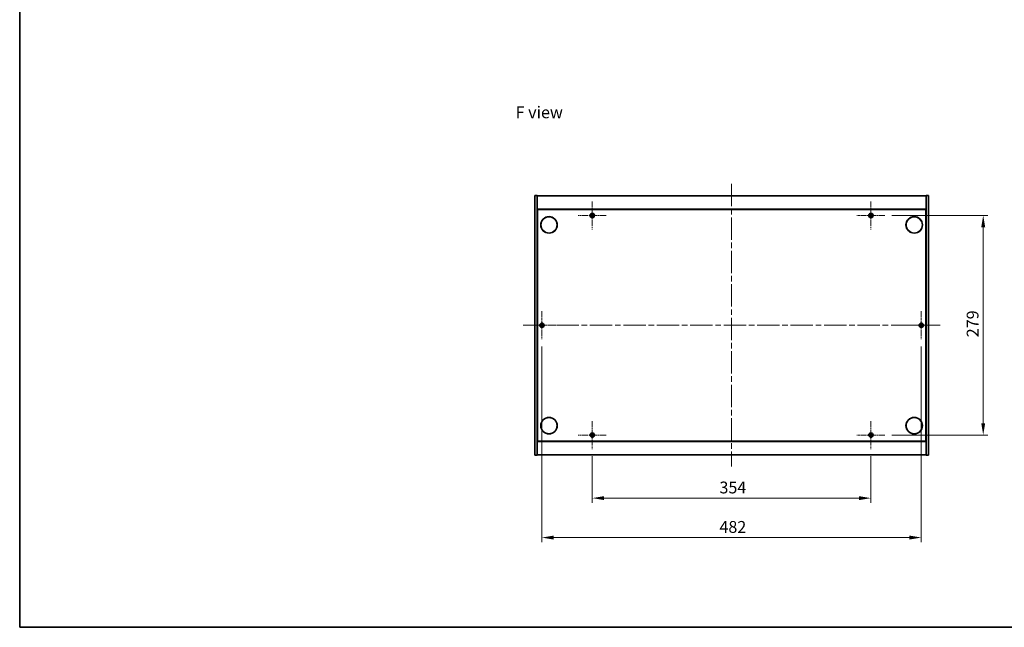
# Model space of a CAD drawing. Units: millimetres. Extents: x 72 to 11665, y 40 to 1726.
# Drawn here: x 2038 to 3288, y 40 to 812 of the extents above; entities that cross this region are included whole.
import ezdxf

# ---------------------------------------------------------------- set-up
doc = ezdxf.new("R2010")
doc.units = ezdxf.units.MM
doc.header["$LTSCALE"] = 5
doc.linetypes.add('CHAIN', pattern=[0.3543, 0.2362, -0.0295, 0.0591, -0.0295])
doc.layers.get('Defpoints').update_dxf_attribs({"lineweight": 25})
for name, color, linetype, lineweight in [('Border (ISO)', 7, 'Continuous', 35), ('Center Mark (ISO)', 131, 'Continuous', 18), ('Centerline (ISO)', 131, 'Continuous', 18), ('Dimension (ISO)', 7, 'Continuous', 18), ('Dimension (ISO) @ 1', 7, 'Continuous', 18), ('Symbol (ISO)', 7, 'Continuous', 18), ('Visible (ISO)', 7, 'Continuous', 35)]:
    doc.layers.add(name, color=color, linetype=linetype, lineweight=lineweight)
doc.styles.add('Note Text (TK)', font='txt')
doc.dimstyles.new('Default - Method 1b (TK)', dxfattribs={"dimscale": 5, "dimtxt": 2.5, "dimasz": 2.5, "dimexe": 1, "dimexo": 1.5, "dimgap": 1, "dimtad": 1, "dimtoh": 1, "dimrnd": 1e-08, "dimdsep": 46, "dimtxsty": 'Note Text (TK)', "dimcen": 0.09, "dimdle": 5, "dimclrd": 100, "dimclre": 100, "dimclrt": 7, "dimadec": 1, "dimazin": 1, "dimtfac": 1, "dimtmove": 0, "dimatfit": 3, "dimfxl": 1, "dimtolj": 1, "dimlwd": -1, "dimlwe": -1, "dimarcsym": 0})

# ---------------------------------------------------------------- blocks, each defined once
blk = doc.blocks.new('図面枠 tk図枠')
at = {"layer": 'Border (ISO)'}
for p, q in [((14.5, 289), (14.5, 8)), ((14.5, 8), (405.5, 8))]:
    blk.add_line(p, q, dxfattribs=at)
blk = doc.blocks.new('*D36')
at = {"layer": 'Defpoints', "color": 0}
for p in [(2764.9, 266.4), (3118.9, 266.4), (3118.9, 204.1)]:
    blk.add_point(p, dxfattribs=at)
at = {"layer": 'Dimension (ISO)', "color": 100}
for p, q in [((2764.9, 257.4), (2764.9, 198.1)), ((3118.9, 257.4), (3118.9, 198.1)), ((2779.9, 204.1), (3103.9, 204.1))]:
    blk.add_line(p, q, dxfattribs=at)
for points in [[(2779.9, 206.6), (2779.9, 201.6), (2764.9, 204.1)], [(3103.9, 206.6), (3103.9, 201.6), (3118.9, 204.1)]]:
    blk.add_solid(points, dxfattribs=at)
at = {"layer": 'Dimension (ISO)', "color": 7, "insert": (2926.5, 217.6), "char_height": 15, "attachment_point": 4, "style": 'Note Text (TK)'}
blk.add_mtext('\\A1;354', dxfattribs=at)
blk = doc.blocks.new('*D37')
at = {"layer": 'Defpoints', "color": 0}
for p in [(3136.7, 563.2), (3136.7, 284.2), (3261.6, 284.2)]:
    blk.add_point(p, dxfattribs=at)
at = {"layer": 'Dimension (ISO)', "color": 100}
for p, q in [((3145.7, 563.2), (3267.6, 563.2)), ((3261.6, 548.2), (3261.6, 299.2)), ((3145.7, 284.2), (3267.6, 284.2))]:
    blk.add_line(p, q, dxfattribs=at)
for points in [[(3259.1, 548.2), (3264.1, 548.2), (3261.6, 563.2)], [(3259.1, 299.2), (3264.1, 299.2), (3261.6, 284.2)]]:
    blk.add_solid(points, dxfattribs=at)
at = {"layer": 'Dimension (ISO)', "color": 7, "insert": (3248.1, 408.5), "char_height": 15, "attachment_point": 4, "rotation": 90, "style": 'Note Text (TK)'}
blk.add_mtext('\\A1;279', dxfattribs=at)
blk = doc.blocks.new('*D40')
at = {"layer": 'Defpoints', "color": 0}
for p in [(2700.9, 405.9), (3182.9, 405.9), (3182.9, 154)]:
    blk.add_point(p, dxfattribs=at)
at = {"layer": 'Dimension (ISO)', "color": 100}
for p, q in [((2700.9, 396.9), (2700.9, 148)), ((3182.9, 396.9), (3182.9, 148)), ((2715.9, 154), (3167.9, 154))]:
    blk.add_line(p, q, dxfattribs=at)
for points in [[(2715.9, 156.5), (2715.9, 151.5), (2700.9, 154)], [(3167.9, 156.5), (3167.9, 151.5), (3182.9, 154)]]:
    blk.add_solid(points, dxfattribs=at)
at = {"layer": 'Dimension (ISO)', "color": 7, "insert": (2926.5, 167.5), "char_height": 15, "attachment_point": 4, "style": 'Note Text (TK)'}
blk.add_mtext('\\A1;482', dxfattribs=at)

msp = doc.modelspace()

# ---------------------------------------------------------------- linework, layer by layer
at = {"layer": 'Center Mark (ISO)', "linetype": 'CHAIN', "ltscale": 6.593064}
for p, q in [((2764.9496, 580.984), (2764.9496, 545.384)), ((3118.9496, 580.984), (3118.9496, 545.384)), ((2782.7496, 563.184), (2747.1496, 563.184)), ((3136.7496, 563.184), (3101.1496, 563.184)), ((2700.9496, 441.484), (2700.9496, 405.884)), ((3182.9496, 441.484), (3182.9496, 405.884)), ((2718.7496, 423.684), (2683.1496, 423.684)), ((3200.7496, 423.684), (3165.1496, 423.684)), ((2764.9496, 301.984), (2764.9496, 266.384)), ((3118.9496, 301.984), (3118.9496, 266.384)), ((2782.7496, 284.184), (2747.1496, 284.184)), ((3136.7496, 284.184), (3101.1496, 284.184))]:
    msp.add_line(p, q, dxfattribs=at)
at = {"layer": 'Centerline (ISO)', "linetype": 'CHAIN', "ltscale": 23.990969}
for p, q in [((2941.9496, 603.184), (2941.9496, 244.184)), ((2676.9496, 423.684), (3206.9496, 423.684))]:
    msp.add_line(p, q, dxfattribs=at)
at = {"layer": 'Visible (ISO)'}
for p, q in [((2691.9496, 588.684), (2694.9496, 588.684)), ((2691.9496, 258.684), (2691.9496, 588.684)), ((2694.9496, 258.684), (2694.9496, 588.684)), ((2694.9496, 588.184), (3188.9496, 588.184)), ((3191.9496, 588.684), (3188.9496, 588.684)), ((3188.9496, 588.684), (3188.9496, 258.684)), ((3191.9496, 588.684), (3191.9496, 258.684)), ((3188.9496, 571.184), (2694.9496, 571.184)), ((2695.1996, 276.434), (2695.1996, 570.934)), ((2695.1996, 570.934), (3188.6996, 570.934)), ((3188.6996, 570.934), (3188.6996, 276.434)), ((2695.1996, 558.184), (2694.9496, 558.184)), ((2694.9496, 557.684), (2695.1996, 557.684)), ((3188.9496, 558.184), (3188.6996, 558.184)), ((3188.9496, 557.684), (3188.6996, 557.684)), ((2694.9496, 289.684), (2695.1996, 289.684)), ((2694.9496, 289.184), (2695.1996, 289.184)), ((3188.9496, 289.684), (3188.6996, 289.684)), ((3188.6996, 289.184), (3188.9496, 289.184)), ((2694.9496, 276.184), (3188.9496, 276.184)), ((3188.6996, 276.434), (2695.1996, 276.434)), ((2691.9496, 258.684), (2694.9496, 258.684)), ((3188.9496, 259.184), (2694.9496, 259.184)), ((3191.9496, 258.684), (3188.9496, 258.684))]:
    msp.add_line(p, q, dxfattribs=at)
for centre, radius in [((2764.9496, 563.184), 2.8), ((3118.9496, 563.184), 2.8), ((2709.9496, 551.184), 10.5), ((2709.9496, 551.184), 10.3), ((3173.9496, 551.184), 10.5), ((3173.9496, 551.184), 10.3), ((2700.9496, 423.684), 2.8), ((3182.9496, 423.684), 2.8), ((2709.9496, 296.184), 10.5), ((2709.9496, 296.184), 10.3), ((3173.9496, 296.184), 10.5), ((3173.9496, 296.184), 10.3), ((2764.9496, 284.184), 2.8), ((3118.9496, 284.184), 2.8)]:
    msp.add_circle(centre, radius, dxfattribs=at)
for centre, radius, start, end in [((2764.9496, 563.184), 1.5, 138.8583896, 156.0846548), ((2764.9496, 563.184), 0.9327, 139.4899512, 155.4530932), ((2764.9496, 563.184), 0.9327, 49.4899512, 65.4530932), ((2764.9496, 563.184), 1.5, 48.8583896, 66.0846548), ((3118.9496, 563.184), 1.5, 138.8583896, 156.0846548), ((3118.9496, 563.184), 0.9327, 139.4899512, 155.4530932), ((3118.9496, 563.184), 0.9327, 49.4899512, 65.4530932), ((3118.9496, 563.184), 1.5, 48.8583896, 66.0846548), ((2764.9496, 563.184), 1.5, 228.8583896, 246.0846548), ((2764.9496, 563.184), 0.9327, 229.4899512, 245.4530932), ((2764.9496, 563.184), 0.9327, 319.4899512, 335.4530932), ((2764.9496, 563.184), 1.5, 318.8583896, 336.0846548), ((3118.9496, 563.184), 1.5, 228.8583896, 246.0846548), ((3118.9496, 563.184), 0.9327, 229.4899512, 245.4530932), ((3118.9496, 563.184), 0.9327, 319.4899512, 335.4530932), ((3118.9496, 563.184), 1.5, 318.8583896, 336.0846548), ((2700.9496, 423.684), 1.5, 171.3868674, 188.6131326), ((2700.9496, 423.684), 0.9327, 172.018429, 187.981571), ((2700.9496, 423.684), 1.5, 81.3868674, 98.6131326), ((2700.9496, 423.684), 1.5, 261.3868674, 278.6131326), ((2700.9496, 423.684), 0.9327, 82.018429, 97.981571), ((2700.9496, 423.684), 0.9327, 262.018429, 277.981571), ((2700.9496, 423.684), 0.9327, 352.018429, 7.981571), ((2700.9496, 423.684), 1.5, 351.3868674, 8.6131326), ((3182.9496, 423.684), 1.5, 171.3868674, 188.6131326), ((3182.9496, 423.684), 0.9327, 172.018429, 187.981571), ((3182.9496, 423.684), 1.5, 81.3868674, 98.6131326), ((3182.9496, 423.684), 1.5, 261.3868674, 278.6131326), ((3182.9496, 423.684), 0.9327, 82.018429, 97.981571), ((3182.9496, 423.684), 0.9327, 262.018429, 277.981571), ((3182.9496, 423.684), 0.9327, 352.018429, 7.981571), ((3182.9496, 423.684), 1.5, 351.3868674, 8.6131326), ((2764.9496, 284.184), 1.5, 138.8583896, 156.0846548), ((2764.9496, 284.184), 1.5, 228.8583896, 246.0846548), ((2764.9496, 284.184), 0.9327, 139.4899512, 155.4530932), ((2764.9496, 284.184), 0.9327, 229.4899512, 245.4530932), ((2764.9496, 284.184), 0.9327, 49.4899512, 65.4530932), ((2764.9496, 284.184), 1.5, 48.8583896, 66.0846548), ((2764.9496, 284.184), 0.9327, 319.4899512, 335.4530932), ((2764.9496, 284.184), 1.5, 318.8583896, 336.0846548), ((3118.9496, 284.184), 1.5, 138.8583896, 156.0846548), ((3118.9496, 284.184), 1.5, 228.8583896, 246.0846548), ((3118.9496, 284.184), 0.9327, 139.4899512, 155.4530932), ((3118.9496, 284.184), 0.9327, 229.4899512, 245.4530932), ((3118.9496, 284.184), 0.9327, 49.4899512, 65.4530932), ((3118.9496, 284.184), 1.5, 48.8583896, 66.0846548), ((3118.9496, 284.184), 0.9327, 319.4899512, 335.4530932), ((3118.9496, 284.184), 1.5, 318.8583896, 336.0846548)]:
    msp.add_arc(centre, radius, start, end, dxfattribs=at)
for centre, major_axis, start_param, end_param in [((2765.1379, 563.4742), (5.7404, -3.7252), 4.494204194, 4.646041445), ((2764.7659, 562.8908), (-5.7985, 3.634), 4.778736516, 4.930573767), ((2765.2428, 563.0003), (-3.634, -5.7985), 4.778736516, 4.930573767), ((2765.2398, 562.9957), (-3.7252, -5.7404), 4.494204194, 4.646041445), ((2764.6565, 563.3677), (3.634, 5.7985), 4.778736516, 4.930573767), ((2764.7613, 562.8938), (-5.7404, 3.7252), 4.494204194, 4.646041445), ((3119.1379, 563.4742), (5.7404, -3.7252), 4.494204194, 4.646041445), ((3118.7659, 562.8908), (-5.7985, 3.634), 4.778736516, 4.930573767), ((3119.2428, 563.0003), (-3.634, -5.7985), 4.778736516, 4.930573767), ((3119.2398, 562.9957), (-3.7252, -5.7404), 4.494204194, 4.646041445), ((3118.6565, 563.3677), (3.634, 5.7985), 4.778736516, 4.930573767), ((3118.7613, 562.8938), (-5.7404, 3.7252), 4.494204194, 4.646041445), ((2764.6594, 563.3723), (3.7252, 5.7404), 4.494204194, 4.646041445), ((2765.1333, 563.4771), (5.7985, -3.634), 4.778736516, 4.930573767), ((3118.6594, 563.3723), (3.7252, 5.7404), 4.494204194, 4.646041445), ((3119.1333, 563.4771), (5.7985, -3.634), 4.778736516, 4.930573767), ((2700.9524, 423.338), (-6.843, -0.054), 4.778736516, 4.930573767), ((2700.9524, 424.0299), (6.843, -0.054), 4.494204194, 4.646041445), ((2701.2956, 423.6812), (-0.054, -6.843), 4.494204194, 4.646041445), ((2701.2956, 423.6867), (0.054, -6.843), 4.778736516, 4.930573767), ((2700.6037, 423.6812), (-0.054, 6.843), 4.778736516, 4.930573767), ((2700.6037, 423.6867), (0.054, 6.843), 4.494204194, 4.646041445), ((2700.9469, 423.338), (-6.843, 0.054), 4.494204194, 4.646041445), ((2700.9469, 424.0299), (6.843, 0.054), 4.778736516, 4.930573767), ((3182.9524, 423.338), (-6.843, -0.054), 4.778736516, 4.930573767), ((3182.9524, 424.0299), (6.843, -0.054), 4.494204194, 4.646041445), ((3183.2956, 423.6812), (-0.054, -6.843), 4.494204194, 4.646041445), ((3183.2956, 423.6867), (0.054, -6.843), 4.778736516, 4.930573767), ((3182.6037, 423.6812), (-0.054, 6.843), 4.778736516, 4.930573767), ((3182.6037, 423.6867), (0.054, 6.843), 4.494204194, 4.646041445), ((3182.9469, 423.338), (-6.843, 0.054), 4.494204194, 4.646041445), ((3182.9469, 424.0299), (6.843, 0.054), 4.778736516, 4.930573767), ((2765.1379, 284.4742), (5.7404, -3.7252), 4.494204194, 4.646041445), ((2764.7659, 283.8908), (-5.7985, 3.634), 4.778736516, 4.930573767), ((2765.2428, 284.0003), (-3.634, -5.7985), 4.778736516, 4.930573767), ((2764.6594, 284.3723), (3.7252, 5.7404), 4.494204194, 4.646041445), ((2765.2398, 283.9957), (-3.7252, -5.7404), 4.494204194, 4.646041445), ((2765.1333, 284.4771), (5.7985, -3.634), 4.778736516, 4.930573767), ((2764.6565, 284.3677), (3.634, 5.7985), 4.778736516, 4.930573767), ((2764.7613, 283.8938), (-5.7404, 3.7252), 4.494204194, 4.646041445), ((3119.1379, 284.4742), (5.7404, -3.7252), 4.494204194, 4.646041445), ((3118.7659, 283.8908), (-5.7985, 3.634), 4.778736516, 4.930573767), ((3119.2428, 284.0003), (-3.634, -5.7985), 4.778736516, 4.930573767), ((3118.6594, 284.3723), (3.7252, 5.7404), 4.494204194, 4.646041445), ((3119.2398, 283.9957), (-3.7252, -5.7404), 4.494204194, 4.646041445), ((3119.1333, 284.4771), (5.7985, -3.634), 4.778736516, 4.930573767), ((3118.6565, 284.3677), (3.634, 5.7985), 4.778736516, 4.930573767), ((3118.7613, 283.8938), (-5.7404, 3.7252), 4.494204194, 4.646041445)]:
    msp.add_ellipse(centre, major_axis=major_axis, ratio=0.087155743, start_param=start_param, end_param=end_param, dxfattribs=at)
for points, weights in [([(2763.5784, 563.7921), (2763.9006, 563.6561), (2764.1013, 563.5714)], [1, 1.02813726389, 1]), ([(2764.2405, 563.7898), (2764.0791, 563.9361), (2763.82, 564.1709)], [1, 1.02813726389, 1]), ([(2764.1013, 563.5714), (2764.3714, 563.4134), (2764.5063, 563.3343)], [1, 1.43832634333, 1.83355827399]), ([(2764.6264, 563.5225), (2764.4978, 563.6115), (2764.2405, 563.7898)], [1.83355827401, 1.43832634334, 1]), ([(2765.3371, 564.0323), (2765.179, 563.7622), (2765.1, 563.6273)], [1, 1.43832634333, 1.83355827399]), ([(2765.2882, 563.5072), (2765.3771, 563.6358), (2765.5555, 563.8931)], [1.83355827401, 1.43832634334, 1]), ([(2765.5577, 564.5552), (2765.4218, 564.233), (2765.3371, 564.0323)], [1, 1.02813726819, 1]), ([(2765.798, 562.7965), (2765.5278, 562.9546), (2765.3929, 563.0336)], [1, 1.43832634333, 1.83355827399]), ([(2765.5555, 563.8931), (2765.7017, 564.0545), (2765.9365, 564.3136)], [1, 1.0281372637, 1]), ([(3117.5784, 563.7921), (3117.9006, 563.6561), (3118.1013, 563.5714)], [1, 1.02813726389, 1]), ([(3118.2405, 563.7898), (3118.0791, 563.9361), (3117.82, 564.1709)], [1, 1.02813726389, 1]), ([(3118.1013, 563.5714), (3118.3714, 563.4134), (3118.5063, 563.3343)], [1, 1.43832634333, 1.83355827399]), ([(3118.6264, 563.5225), (3118.4978, 563.6115), (3118.2405, 563.7898)], [1.83355827401, 1.43832634334, 1]), ([(3119.3371, 564.0323), (3119.179, 563.7622), (3119.1, 563.6273)], [1, 1.43832634333, 1.83355827399]), ([(3119.2882, 563.5072), (3119.3771, 563.6358), (3119.5555, 563.8931)], [1.83355827401, 1.43832634334, 1]), ([(3119.5577, 564.5552), (3119.4218, 564.233), (3119.3371, 564.0323)], [1, 1.02813726819, 1]), ([(3119.798, 562.7965), (3119.5278, 562.9546), (3119.3929, 563.0336)], [1, 1.43832634333, 1.83355827399]), ([(3119.5555, 563.8931), (3119.7017, 564.0545), (3119.9365, 564.3136)], [1, 1.0281372637, 1]), ([(2764.3438, 562.4749), (2764.1975, 562.3134), (2763.9627, 562.0543)], [1, 1.02813726371, 1]), ([(2764.3415, 561.8128), (2764.4775, 562.1349), (2764.5622, 562.3356)], [1, 1.02813726379, 1]), ([(2764.6111, 562.8607), (2764.5221, 562.7321), (2764.3438, 562.4749)], [1.83355827401, 1.43832634334, 1]), ([(2764.5622, 562.3356), (2764.7202, 562.6058), (2764.7993, 562.7407)], [1, 1.43832634333, 1.83355827399]), ([(2765.2729, 562.8454), (2765.4015, 562.7565), (2765.6587, 562.5781)], [1.83355827401, 1.43832634334, 1]), ([(2765.6587, 562.5781), (2765.8202, 562.4319), (2766.0793, 562.1971)], [1, 1.0281372639, 1]), ([(2766.3208, 562.5759), (2765.9987, 562.7118), (2765.798, 562.7965)], [1, 1.02813726384, 1]), ([(3118.3438, 562.4749), (3118.1975, 562.3134), (3117.9627, 562.0543)], [1, 1.02813726371, 1]), ([(3118.3415, 561.8128), (3118.4775, 562.1349), (3118.5622, 562.3356)], [1, 1.02813726379, 1]), ([(3118.6111, 562.8607), (3118.5221, 562.7321), (3118.3438, 562.4749)], [1.83355827401, 1.43832634334, 1]), ([(3118.5622, 562.3356), (3118.7202, 562.6058), (3118.7993, 562.7407)], [1, 1.43832634333, 1.83355827399]), ([(3119.2729, 562.8454), (3119.4015, 562.7565), (3119.6587, 562.5781)], [1.83355827401, 1.43832634334, 1]), ([(3119.6587, 562.5781), (3119.8202, 562.4319), (3120.0793, 562.1971)], [1, 1.0281372639, 1]), ([(3120.3208, 562.5759), (3119.9987, 562.7118), (3119.798, 562.7965)], [1, 1.02813726384, 1]), ([(2700.026, 423.8135), (2699.8112, 423.85), (2699.4665, 423.9086)], [1, 1.0281372639, 1]), ([(2699.4665, 423.4593), (2699.8112, 423.518), (2700.026, 423.5545)], [1, 1.02813726384, 1]), ([(2700.495, 423.7956), (2700.3388, 423.8015), (2700.026, 423.8135)], [1.83355827401, 1.43832634334, 1]), ([(2700.026, 423.5545), (2700.3388, 423.5665), (2700.495, 423.5724)], [1, 1.43832634333, 1.83355827399]), ([(2700.725, 425.1671), (2700.7836, 424.8224), (2700.8201, 424.6076)], [1, 1.02813726379, 1]), ([(2700.8201, 422.7603), (2700.7836, 422.5456), (2700.725, 422.2009)], [1, 1.0281372637, 1]), ([(2700.8201, 424.6076), (2700.8321, 424.2948), (2700.838, 424.1386)], [1, 1.43832634333, 1.83355827399]), ([(2700.838, 423.2294), (2700.8321, 423.0731), (2700.8201, 422.7603)], [1.83355827401, 1.43832634334, 1]), ([(2701.0612, 424.1386), (2701.0671, 424.2948), (2701.0791, 424.6076)], [1.83355827401, 1.43832634334, 1]), ([(2701.0791, 422.7603), (2701.0671, 423.0731), (2701.0612, 423.2294)], [1, 1.43832634333, 1.83355827399]), ([(2701.0791, 424.6076), (2701.1156, 424.8224), (2701.1743, 425.1671)], [1, 1.02813726371, 1]), ([(2701.1743, 422.2009), (2701.1156, 422.5456), (2701.0791, 422.7603)], [1, 1.02813726819, 1]), ([(2701.8733, 423.8135), (2701.5605, 423.8015), (2701.4042, 423.7956)], [1, 1.43832634333, 1.83355827399]), ([(2701.4042, 423.5724), (2701.5605, 423.5665), (2701.8733, 423.5545)], [1.83355827401, 1.43832634334, 1]), ([(2702.4327, 423.9086), (2702.088, 423.85), (2701.8733, 423.8135)], [1, 1.02813726389, 1]), ([(2701.8733, 423.5545), (2702.088, 423.518), (2702.4327, 423.4593)], [1, 1.02813726389, 1]), ([(3182.026, 423.8135), (3181.8112, 423.85), (3181.4665, 423.9086)], [1, 1.0281372639, 1]), ([(3181.4665, 423.4593), (3181.8112, 423.518), (3182.026, 423.5545)], [1, 1.02813726384, 1]), ([(3182.495, 423.7956), (3182.3388, 423.8015), (3182.026, 423.8135)], [1.83355827401, 1.43832634334, 1]), ([(3182.026, 423.5545), (3182.3388, 423.5665), (3182.495, 423.5724)], [1, 1.43832634333, 1.83355827399]), ([(3182.725, 425.1671), (3182.7836, 424.8224), (3182.8201, 424.6076)], [1, 1.02813726379, 1]), ([(3182.8201, 422.7603), (3182.7836, 422.5456), (3182.725, 422.2009)], [1, 1.0281372637, 1]), ([(3182.8201, 424.6076), (3182.8321, 424.2948), (3182.838, 424.1386)], [1, 1.43832634333, 1.83355827399]), ([(3182.838, 423.2294), (3182.8321, 423.0731), (3182.8201, 422.7603)], [1.83355827401, 1.43832634334, 1]), ([(3183.0612, 424.1386), (3183.0671, 424.2948), (3183.0791, 424.6076)], [1.83355827401, 1.43832634334, 1]), ([(3183.0791, 422.7603), (3183.0671, 423.0731), (3183.0612, 423.2294)], [1, 1.43832634333, 1.83355827399]), ([(3183.0791, 424.6076), (3183.1156, 424.8224), (3183.1743, 425.1671)], [1, 1.02813726371, 1]), ([(3183.1743, 422.2009), (3183.1156, 422.5456), (3183.0791, 422.7603)], [1, 1.02813726819, 1]), ([(3183.8733, 423.8135), (3183.5605, 423.8015), (3183.4042, 423.7956)], [1, 1.43832634333, 1.83355827399]), ([(3183.4042, 423.5724), (3183.5605, 423.5665), (3183.8733, 423.5545)], [1.83355827401, 1.43832634334, 1]), ([(3184.4327, 423.9086), (3184.088, 423.85), (3183.8733, 423.8135)], [1, 1.02813726389, 1]), ([(3183.8733, 423.5545), (3184.088, 423.518), (3184.4327, 423.4593)], [1, 1.02813726389, 1]), ([(2763.5784, 284.7921), (2763.9006, 284.6561), (2764.1013, 284.5714)], [1, 1.02813726389, 1]), ([(2764.2405, 284.7898), (2764.0791, 284.9361), (2763.82, 285.1709)], [1, 1.02813726389, 1]), ([(2764.3438, 283.4749), (2764.1975, 283.3134), (2763.9627, 283.0543)], [1, 1.02813726371, 1]), ([(2764.1013, 284.5714), (2764.3714, 284.4134), (2764.5063, 284.3343)], [1, 1.43832634333, 1.83355827399]), ([(2764.6264, 284.5225), (2764.4978, 284.6115), (2764.2405, 284.7898)], [1.83355827401, 1.43832634334, 1]), ([(2764.3415, 282.8128), (2764.4775, 283.1349), (2764.5622, 283.3356)], [1, 1.02813726379, 1]), ([(2764.6111, 283.8607), (2764.5221, 283.7321), (2764.3438, 283.4749)], [1.83355827401, 1.43832634334, 1]), ([(2764.5622, 283.3356), (2764.7202, 283.6058), (2764.7993, 283.7407)], [1, 1.43832634333, 1.83355827399]), ([(2765.3371, 285.0323), (2765.179, 284.7622), (2765.1, 284.6273)], [1, 1.43832634333, 1.83355827399]), ([(2765.2729, 283.8454), (2765.4015, 283.7565), (2765.6587, 283.5781)], [1.83355827401, 1.43832634334, 1]), ([(2765.2882, 284.5072), (2765.3771, 284.6358), (2765.5555, 284.8931)], [1.83355827401, 1.43832634334, 1]), ([(2765.5577, 285.5552), (2765.4218, 285.233), (2765.3371, 285.0323)], [1, 1.02813726819, 1]), ([(2765.798, 283.7965), (2765.5278, 283.9546), (2765.3929, 284.0336)], [1, 1.43832634333, 1.83355827399]), ([(2765.5555, 284.8931), (2765.7017, 285.0545), (2765.9365, 285.3136)], [1, 1.0281372637, 1]), ([(2765.6587, 283.5781), (2765.8202, 283.4319), (2766.0793, 283.1971)], [1, 1.0281372639, 1]), ([(2766.3208, 283.5759), (2765.9987, 283.7118), (2765.798, 283.7965)], [1, 1.02813726384, 1]), ([(3117.5784, 284.7921), (3117.9006, 284.6561), (3118.1013, 284.5714)], [1, 1.02813726389, 1]), ([(3118.2405, 284.7898), (3118.0791, 284.9361), (3117.82, 285.1709)], [1, 1.02813726389, 1]), ([(3118.3438, 283.4749), (3118.1975, 283.3134), (3117.9627, 283.0543)], [1, 1.02813726371, 1]), ([(3118.1013, 284.5714), (3118.3714, 284.4134), (3118.5063, 284.3343)], [1, 1.43832634333, 1.83355827399]), ([(3118.6264, 284.5225), (3118.4978, 284.6115), (3118.2405, 284.7898)], [1.83355827401, 1.43832634334, 1]), ([(3118.3415, 282.8128), (3118.4775, 283.1349), (3118.5622, 283.3356)], [1, 1.02813726379, 1]), ([(3118.6111, 283.8607), (3118.5221, 283.7321), (3118.3438, 283.4749)], [1.83355827401, 1.43832634334, 1]), ([(3118.5622, 283.3356), (3118.7202, 283.6058), (3118.7993, 283.7407)], [1, 1.43832634333, 1.83355827399]), ([(3119.3371, 285.0323), (3119.179, 284.7622), (3119.1, 284.6273)], [1, 1.43832634333, 1.83355827399]), ([(3119.2729, 283.8454), (3119.4015, 283.7565), (3119.6587, 283.5781)], [1.83355827401, 1.43832634334, 1]), ([(3119.2882, 284.5072), (3119.3771, 284.6358), (3119.5555, 284.8931)], [1.83355827401, 1.43832634334, 1]), ([(3119.5577, 285.5552), (3119.4218, 285.233), (3119.3371, 285.0323)], [1, 1.02813726819, 1]), ([(3119.798, 283.7965), (3119.5278, 283.9546), (3119.3929, 284.0336)], [1, 1.43832634333, 1.83355827399]), ([(3119.5555, 284.8931), (3119.7017, 285.0545), (3119.9365, 285.3136)], [1, 1.0281372637, 1]), ([(3119.6587, 283.5781), (3119.8202, 283.4319), (3120.0793, 283.1971)], [1, 1.0281372639, 1]), ([(3120.3208, 283.5759), (3119.9987, 283.7118), (3119.798, 283.7965)], [1, 1.02813726384, 1])]:
    msp.add_rational_spline(points, weights, degree=2, dxfattribs=at)
for points, knots in [([(2764.4334, 563.2219), (2764.4556, 563.2074), (2764.4763, 563.1874), (2764.5082, 563.1409), (2764.5192, 563.1143), (2764.5303, 563.0623), (2764.531, 563.0335), (2764.5211, 562.9792), (2764.511, 562.9536), (2764.4976, 562.9319)], [0, 0, 0, 0, 0.00796795659, 0.00796795659, 0.01593591317, 0.01593591317, 0.0239048984, 0.0239048984, 0.03153962723, 0.03153962723, 0.03153962723, 0.03153962723]), ([(2764.5063, 563.3343), (2764.5391, 563.3151), (2764.5695, 563.2894), (2764.6088, 563.2433), (2764.6241, 563.2212), (2764.6487, 563.1727), (2764.658, 563.1462), (2764.6693, 563.0952), (2764.672, 563.0673), (2764.6701, 563.0129), (2764.6656, 562.9865), (2764.6494, 562.9281), (2764.6327, 562.8919), (2764.6111, 562.8607)], [0.15350753444, 0.15350753444, 0.15350753444, 0.15350753444, 0.16540596194, 0.16540596194, 0.17324448873, 0.17324448873, 0.18108301553, 0.18108301553, 0.18892154232, 0.18892154232, 0.19676006912, 0.19676006912, 0.20865849662, 0.20865849662, 0.20865849662, 0.20865849662]), ([(2765.1, 563.6273), (2765.0808, 563.5945), (2765.0551, 563.5641), (2765.0089, 563.5248), (2764.9868, 563.5095), (2764.9383, 563.4849), (2764.9119, 563.4756), (2764.8609, 563.4643), (2764.833, 563.4616), (2764.7786, 563.4635), (2764.7521, 563.468), (2764.6937, 563.4842), (2764.6576, 563.5009), (2764.6264, 563.5225)], [0.15350753444, 0.15350753444, 0.15350753444, 0.15350753444, 0.16540596194, 0.16540596194, 0.17324448873, 0.17324448873, 0.18108301553, 0.18108301553, 0.18892154232, 0.18892154232, 0.19676006912, 0.19676006912, 0.20865849662, 0.20865849662, 0.20865849662, 0.20865849662]), ([(2764.9876, 563.7002), (2764.973, 563.678), (2764.9531, 563.6573), (2764.9065, 563.6254), (2764.8799, 563.6144), (2764.828, 563.6033), (2764.7992, 563.6026), (2764.7448, 563.6125), (2764.7192, 563.6226), (2764.6975, 563.636)], [0, 0, 0, 0, 0.00796810432, 0.00796810432, 0.01593620864, 0.01593620864, 0.02390504614, 0.02390504614, 0.03153962727, 0.03153962727, 0.03153962727, 0.03153962727]), ([(2764.7993, 562.7407), (2764.8185, 562.7735), (2764.8442, 562.8039), (2764.8903, 562.8432), (2764.9124, 562.8584), (2764.9609, 562.883), (2764.9874, 562.8924), (2765.0384, 562.9037), (2765.0663, 562.9063), (2765.1207, 562.9045), (2765.1471, 562.9), (2765.2055, 562.8838), (2765.2417, 562.8671), (2765.2729, 562.8454)], [0.15350753444, 0.15350753444, 0.15350753444, 0.15350753444, 0.16540596194, 0.16540596194, 0.17324448873, 0.17324448873, 0.18108301553, 0.18108301553, 0.18892154232, 0.18892154232, 0.19676006912, 0.19676006912, 0.20865849662, 0.20865849662, 0.20865849662, 0.20865849662]), ([(2765.3929, 563.0336), (2765.3601, 563.0528), (2765.3297, 563.0785), (2765.2904, 563.1247), (2765.2752, 563.1468), (2765.2506, 563.1953), (2765.2412, 563.2217), (2765.2299, 563.2727), (2765.2273, 563.3006), (2765.2291, 563.355), (2765.2336, 563.3815), (2765.2498, 563.4399), (2765.2665, 563.476), (2765.2882, 563.5072)], [0.15350753444, 0.15350753444, 0.15350753444, 0.15350753444, 0.16540596194, 0.16540596194, 0.17324448873, 0.17324448873, 0.18108301553, 0.18108301553, 0.18892154232, 0.18892154232, 0.19676006912, 0.19676006912, 0.20865849662, 0.20865849662, 0.20865849662, 0.20865849662]), ([(2765.4659, 563.146), (2765.4437, 563.1606), (2765.4229, 563.1805), (2765.3911, 563.2271), (2765.38, 563.2537), (2765.369, 563.3056), (2765.3682, 563.3344), (2765.3781, 563.3888), (2765.3883, 563.4144), (2765.4017, 563.4361)], [0, 0, 0, 0, 0.00796810432, 0.00796810432, 0.01593620864, 0.01593620864, 0.02390504614, 0.02390504614, 0.03153962727, 0.03153962727, 0.03153962727, 0.03153962727]), ([(3118.4334, 563.2219), (3118.4556, 563.2074), (3118.4763, 563.1874), (3118.5082, 563.1409), (3118.5192, 563.1143), (3118.5303, 563.0623), (3118.531, 563.0335), (3118.5211, 562.9792), (3118.511, 562.9536), (3118.4976, 562.9319)], [0, 0, 0, 0, 0.00796795659, 0.00796795659, 0.01593591317, 0.01593591317, 0.0239048984, 0.0239048984, 0.03153962723, 0.03153962723, 0.03153962723, 0.03153962723]), ([(3118.5063, 563.3343), (3118.5391, 563.3151), (3118.5695, 563.2894), (3118.6088, 563.2433), (3118.6241, 563.2212), (3118.6487, 563.1727), (3118.658, 563.1462), (3118.6693, 563.0952), (3118.672, 563.0673), (3118.6701, 563.0129), (3118.6656, 562.9865), (3118.6494, 562.9281), (3118.6327, 562.8919), (3118.6111, 562.8607)], [0.15350753444, 0.15350753444, 0.15350753444, 0.15350753444, 0.16540596194, 0.16540596194, 0.17324448873, 0.17324448873, 0.18108301553, 0.18108301553, 0.18892154232, 0.18892154232, 0.19676006912, 0.19676006912, 0.20865849662, 0.20865849662, 0.20865849662, 0.20865849662]), ([(3119.1, 563.6273), (3119.0808, 563.5945), (3119.0551, 563.5641), (3119.0089, 563.5248), (3118.9868, 563.5095), (3118.9383, 563.4849), (3118.9119, 563.4756), (3118.8609, 563.4643), (3118.833, 563.4616), (3118.7786, 563.4635), (3118.7521, 563.468), (3118.6937, 563.4842), (3118.6576, 563.5009), (3118.6264, 563.5225)], [0.15350753444, 0.15350753444, 0.15350753444, 0.15350753444, 0.16540596194, 0.16540596194, 0.17324448873, 0.17324448873, 0.18108301553, 0.18108301553, 0.18892154232, 0.18892154232, 0.19676006912, 0.19676006912, 0.20865849662, 0.20865849662, 0.20865849662, 0.20865849662]), ([(3118.9876, 563.7002), (3118.973, 563.678), (3118.9531, 563.6573), (3118.9065, 563.6254), (3118.8799, 563.6144), (3118.828, 563.6033), (3118.7992, 563.6026), (3118.7448, 563.6125), (3118.7192, 563.6226), (3118.6975, 563.636)], [0, 0, 0, 0, 0.00796810432, 0.00796810432, 0.01593620864, 0.01593620864, 0.02390504614, 0.02390504614, 0.03153962727, 0.03153962727, 0.03153962727, 0.03153962727]), ([(3118.7993, 562.7407), (3118.8185, 562.7735), (3118.8442, 562.8039), (3118.8903, 562.8432), (3118.9124, 562.8584), (3118.9609, 562.883), (3118.9874, 562.8924), (3119.0384, 562.9037), (3119.0663, 562.9063), (3119.1207, 562.9045), (3119.1471, 562.9), (3119.2055, 562.8838), (3119.2417, 562.8671), (3119.2729, 562.8454)], [0.15350753444, 0.15350753444, 0.15350753444, 0.15350753444, 0.16540596194, 0.16540596194, 0.17324448873, 0.17324448873, 0.18108301553, 0.18108301553, 0.18892154232, 0.18892154232, 0.19676006912, 0.19676006912, 0.20865849662, 0.20865849662, 0.20865849662, 0.20865849662]), ([(3119.3929, 563.0336), (3119.3601, 563.0528), (3119.3297, 563.0785), (3119.2904, 563.1247), (3119.2752, 563.1468), (3119.2506, 563.1953), (3119.2412, 563.2217), (3119.2299, 563.2727), (3119.2273, 563.3006), (3119.2291, 563.355), (3119.2336, 563.3815), (3119.2498, 563.4399), (3119.2665, 563.476), (3119.2882, 563.5072)], [0.15350753444, 0.15350753444, 0.15350753444, 0.15350753444, 0.16540596194, 0.16540596194, 0.17324448873, 0.17324448873, 0.18108301553, 0.18108301553, 0.18892154232, 0.18892154232, 0.19676006912, 0.19676006912, 0.20865849662, 0.20865849662, 0.20865849662, 0.20865849662]), ([(3119.4659, 563.146), (3119.4437, 563.1606), (3119.4229, 563.1805), (3119.3911, 563.2271), (3119.38, 563.2537), (3119.369, 563.3056), (3119.3682, 563.3344), (3119.3781, 563.3888), (3119.3883, 563.4144), (3119.4017, 563.4361)], [0, 0, 0, 0, 0.00796810432, 0.00796810432, 0.01593620864, 0.01593620864, 0.02390504614, 0.02390504614, 0.03153962727, 0.03153962727, 0.03153962727, 0.03153962727]), ([(2764.9117, 562.6677), (2764.9262, 562.6899), (2764.9462, 562.7107), (2764.9927, 562.7425), (2765.0193, 562.7536), (2765.0713, 562.7646), (2765.1001, 562.7654), (2765.1544, 562.7555), (2765.18, 562.7453), (2765.2017, 562.7319)], [0, 0, 0, 0, 0.00796795659, 0.00796795659, 0.01593591317, 0.01593591317, 0.0239048984, 0.0239048984, 0.03153962723, 0.03153962723, 0.03153962723, 0.03153962723]), ([(3118.9117, 562.6677), (3118.9262, 562.6899), (3118.9462, 562.7107), (3118.9927, 562.7425), (3119.0193, 562.7536), (3119.0713, 562.7646), (3119.1001, 562.7654), (3119.1544, 562.7555), (3119.18, 562.7453), (3119.2017, 562.7319)], [0, 0, 0, 0, 0.00796795659, 0.00796795659, 0.01593591317, 0.01593591317, 0.0239048984, 0.0239048984, 0.03153962723, 0.03153962723, 0.03153962723, 0.03153962723]), ([(2700.704, 424.1396), (2700.7037, 424.1131), (2700.698, 424.0849), (2700.6759, 424.033), (2700.6594, 424.0094), (2700.6216, 423.9721), (2700.5977, 423.956), (2700.5466, 423.9351), (2700.5195, 423.9299), (2700.494, 423.9296)], [0, 0, 0, 0, 0.00796795659, 0.00796795659, 0.01593591317, 0.01593591317, 0.0239048984, 0.0239048984, 0.03153962723, 0.03153962723, 0.03153962723, 0.03153962723]), ([(2700.494, 423.4384), (2700.5205, 423.438), (2700.5487, 423.4324), (2700.6006, 423.4103), (2700.6242, 423.3938), (2700.6615, 423.3559), (2700.6776, 423.332), (2700.6985, 423.2809), (2700.7037, 423.2539), (2700.704, 423.2283)], [0, 0, 0, 0, 0.00796810432, 0.00796810432, 0.01593620864, 0.01593620864, 0.02390504614, 0.02390504614, 0.03153962727, 0.03153962727, 0.03153962727, 0.03153962727]), ([(2700.838, 424.1386), (2700.8395, 424.1006), (2700.8341, 424.0611), (2700.8164, 424.0032), (2700.8059, 423.9785), (2700.7783, 423.9316), (2700.761, 423.9095), (2700.7241, 423.8726), (2700.702, 423.8553), (2700.6551, 423.8277), (2700.6304, 423.8172), (2700.5725, 423.7995), (2700.533, 423.7941), (2700.495, 423.7956)], [0.15350753444, 0.15350753444, 0.15350753444, 0.15350753444, 0.16540596194, 0.16540596194, 0.17324448873, 0.17324448873, 0.18108301553, 0.18108301553, 0.18892154232, 0.18892154232, 0.19676006912, 0.19676006912, 0.20865849662, 0.20865849662, 0.20865849662, 0.20865849662]), ([(2700.495, 423.5724), (2700.533, 423.5738), (2700.5725, 423.5685), (2700.6304, 423.5507), (2700.6551, 423.5403), (2700.702, 423.5126), (2700.7241, 423.4954), (2700.761, 423.4584), (2700.7783, 423.4363), (2700.8059, 423.3895), (2700.8164, 423.3647), (2700.8341, 423.3068), (2700.8395, 423.2674), (2700.838, 423.2294)], [0.15350753444, 0.15350753444, 0.15350753444, 0.15350753444, 0.16540596194, 0.16540596194, 0.17324448873, 0.17324448873, 0.18108301553, 0.18108301553, 0.18892154232, 0.18892154232, 0.19676006912, 0.19676006912, 0.20865849662, 0.20865849662, 0.20865849662, 0.20865849662]), ([(2701.4042, 423.7956), (2701.3662, 423.7941), (2701.3268, 423.7995), (2701.2689, 423.8172), (2701.2441, 423.8277), (2701.1973, 423.8553), (2701.1752, 423.8726), (2701.1382, 423.9095), (2701.121, 423.9316), (2701.0933, 423.9785), (2701.0829, 424.0032), (2701.0651, 424.0611), (2701.0598, 424.1006), (2701.0612, 424.1386)], [0.15350753444, 0.15350753444, 0.15350753444, 0.15350753444, 0.16540596194, 0.16540596194, 0.17324448873, 0.17324448873, 0.18108301553, 0.18108301553, 0.18892154232, 0.18892154232, 0.19676006912, 0.19676006912, 0.20865849662, 0.20865849662, 0.20865849662, 0.20865849662]), ([(2701.0612, 423.2294), (2701.0598, 423.2674), (2701.0651, 423.3068), (2701.0829, 423.3647), (2701.0933, 423.3895), (2701.121, 423.4363), (2701.1382, 423.4584), (2701.1752, 423.4954), (2701.1973, 423.5126), (2701.2441, 423.5403), (2701.2689, 423.5507), (2701.3268, 423.5685), (2701.3662, 423.5738), (2701.4042, 423.5724)], [0.15350753444, 0.15350753444, 0.15350753444, 0.15350753444, 0.16540596194, 0.16540596194, 0.17324448873, 0.17324448873, 0.18108301553, 0.18108301553, 0.18892154232, 0.18892154232, 0.19676006912, 0.19676006912, 0.20865849662, 0.20865849662, 0.20865849662, 0.20865849662]), ([(2701.4053, 423.9296), (2701.3788, 423.9299), (2701.3505, 423.9356), (2701.2987, 423.9577), (2701.275, 423.9742), (2701.2378, 424.012), (2701.2216, 424.0359), (2701.2008, 424.087), (2701.1956, 424.1141), (2701.1952, 424.1396)], [0, 0, 0, 0, 0.00796795659, 0.00796795659, 0.01593591317, 0.01593591317, 0.0239048984, 0.0239048984, 0.03153962723, 0.03153962723, 0.03153962723, 0.03153962723]), ([(2701.1952, 423.2283), (2701.1956, 423.2548), (2701.2012, 423.2831), (2701.2233, 423.3349), (2701.2398, 423.3586), (2701.2777, 423.3958), (2701.3016, 423.412), (2701.3527, 423.4328), (2701.3797, 423.438), (2701.4053, 423.4384)], [0, 0, 0, 0, 0.00796810432, 0.00796810432, 0.01593620864, 0.01593620864, 0.02390504614, 0.02390504614, 0.03153962727, 0.03153962727, 0.03153962727, 0.03153962727]), ([(3182.704, 424.1396), (3182.7037, 424.1131), (3182.698, 424.0849), (3182.6759, 424.033), (3182.6594, 424.0094), (3182.6216, 423.9721), (3182.5977, 423.956), (3182.5466, 423.9351), (3182.5195, 423.9299), (3182.494, 423.9296)], [0, 0, 0, 0, 0.00796795659, 0.00796795659, 0.01593591317, 0.01593591317, 0.0239048984, 0.0239048984, 0.03153962723, 0.03153962723, 0.03153962723, 0.03153962723]), ([(3182.494, 423.4384), (3182.5205, 423.438), (3182.5487, 423.4324), (3182.6006, 423.4103), (3182.6242, 423.3938), (3182.6615, 423.3559), (3182.6776, 423.332), (3182.6985, 423.2809), (3182.7037, 423.2539), (3182.704, 423.2283)], [0, 0, 0, 0, 0.00796810432, 0.00796810432, 0.01593620864, 0.01593620864, 0.02390504614, 0.02390504614, 0.03153962727, 0.03153962727, 0.03153962727, 0.03153962727]), ([(3182.838, 424.1386), (3182.8395, 424.1006), (3182.8341, 424.0611), (3182.8164, 424.0032), (3182.8059, 423.9785), (3182.7783, 423.9316), (3182.761, 423.9095), (3182.7241, 423.8726), (3182.702, 423.8553), (3182.6551, 423.8277), (3182.6304, 423.8172), (3182.5725, 423.7995), (3182.533, 423.7941), (3182.495, 423.7956)], [0.15350753444, 0.15350753444, 0.15350753444, 0.15350753444, 0.16540596194, 0.16540596194, 0.17324448873, 0.17324448873, 0.18108301553, 0.18108301553, 0.18892154232, 0.18892154232, 0.19676006912, 0.19676006912, 0.20865849662, 0.20865849662, 0.20865849662, 0.20865849662]), ([(3182.495, 423.5724), (3182.533, 423.5738), (3182.5725, 423.5685), (3182.6304, 423.5507), (3182.6551, 423.5403), (3182.702, 423.5126), (3182.7241, 423.4954), (3182.761, 423.4584), (3182.7783, 423.4363), (3182.8059, 423.3895), (3182.8164, 423.3647), (3182.8341, 423.3068), (3182.8395, 423.2674), (3182.838, 423.2294)], [0.15350753444, 0.15350753444, 0.15350753444, 0.15350753444, 0.16540596194, 0.16540596194, 0.17324448873, 0.17324448873, 0.18108301553, 0.18108301553, 0.18892154232, 0.18892154232, 0.19676006912, 0.19676006912, 0.20865849662, 0.20865849662, 0.20865849662, 0.20865849662]), ([(3183.4042, 423.7956), (3183.3662, 423.7941), (3183.3268, 423.7995), (3183.2689, 423.8172), (3183.2441, 423.8277), (3183.1973, 423.8553), (3183.1752, 423.8726), (3183.1382, 423.9095), (3183.121, 423.9316), (3183.0933, 423.9785), (3183.0829, 424.0032), (3183.0651, 424.0611), (3183.0598, 424.1006), (3183.0612, 424.1386)], [0.15350753444, 0.15350753444, 0.15350753444, 0.15350753444, 0.16540596194, 0.16540596194, 0.17324448873, 0.17324448873, 0.18108301553, 0.18108301553, 0.18892154232, 0.18892154232, 0.19676006912, 0.19676006912, 0.20865849662, 0.20865849662, 0.20865849662, 0.20865849662]), ([(3183.0612, 423.2294), (3183.0598, 423.2674), (3183.0651, 423.3068), (3183.0829, 423.3647), (3183.0933, 423.3895), (3183.121, 423.4363), (3183.1382, 423.4584), (3183.1752, 423.4954), (3183.1973, 423.5126), (3183.2441, 423.5403), (3183.2689, 423.5507), (3183.3268, 423.5685), (3183.3662, 423.5738), (3183.4042, 423.5724)], [0.15350753444, 0.15350753444, 0.15350753444, 0.15350753444, 0.16540596194, 0.16540596194, 0.17324448873, 0.17324448873, 0.18108301553, 0.18108301553, 0.18892154232, 0.18892154232, 0.19676006912, 0.19676006912, 0.20865849662, 0.20865849662, 0.20865849662, 0.20865849662]), ([(3183.4053, 423.9296), (3183.3788, 423.9299), (3183.3505, 423.9356), (3183.2987, 423.9577), (3183.275, 423.9742), (3183.2378, 424.012), (3183.2216, 424.0359), (3183.2008, 424.087), (3183.1956, 424.1141), (3183.1952, 424.1396)], [0, 0, 0, 0, 0.00796795659, 0.00796795659, 0.01593591317, 0.01593591317, 0.0239048984, 0.0239048984, 0.03153962723, 0.03153962723, 0.03153962723, 0.03153962723]), ([(3183.1952, 423.2283), (3183.1956, 423.2548), (3183.2012, 423.2831), (3183.2233, 423.3349), (3183.2398, 423.3586), (3183.2777, 423.3958), (3183.3016, 423.412), (3183.3527, 423.4328), (3183.3797, 423.438), (3183.4053, 423.4384)], [0, 0, 0, 0, 0.00796810432, 0.00796810432, 0.01593620864, 0.01593620864, 0.02390504614, 0.02390504614, 0.03153962727, 0.03153962727, 0.03153962727, 0.03153962727]), ([(2764.4334, 284.2219), (2764.4556, 284.2074), (2764.4763, 284.1874), (2764.5082, 284.1409), (2764.5192, 284.1143), (2764.5303, 284.0623), (2764.531, 284.0335), (2764.5211, 283.9792), (2764.511, 283.9536), (2764.4976, 283.9319)], [0, 0, 0, 0, 0.00796795659, 0.00796795659, 0.01593591317, 0.01593591317, 0.0239048984, 0.0239048984, 0.03153962723, 0.03153962723, 0.03153962723, 0.03153962723]), ([(2764.5063, 284.3343), (2764.5391, 284.3151), (2764.5695, 284.2894), (2764.6088, 284.2433), (2764.6241, 284.2212), (2764.6487, 284.1727), (2764.658, 284.1462), (2764.6693, 284.0952), (2764.672, 284.0673), (2764.6701, 284.0129), (2764.6656, 283.9865), (2764.6494, 283.9281), (2764.6327, 283.8919), (2764.6111, 283.8607)], [0.15350753444, 0.15350753444, 0.15350753444, 0.15350753444, 0.16540596194, 0.16540596194, 0.17324448873, 0.17324448873, 0.18108301553, 0.18108301553, 0.18892154232, 0.18892154232, 0.19676006912, 0.19676006912, 0.20865849662, 0.20865849662, 0.20865849662, 0.20865849662]), ([(2765.1, 284.6273), (2765.0808, 284.5945), (2765.0551, 284.5641), (2765.0089, 284.5248), (2764.9868, 284.5095), (2764.9383, 284.4849), (2764.9119, 284.4756), (2764.8609, 284.4643), (2764.833, 284.4616), (2764.7786, 284.4635), (2764.7521, 284.468), (2764.6937, 284.4842), (2764.6576, 284.5009), (2764.6264, 284.5225)], [0.15350753444, 0.15350753444, 0.15350753444, 0.15350753444, 0.16540596194, 0.16540596194, 0.17324448873, 0.17324448873, 0.18108301553, 0.18108301553, 0.18892154232, 0.18892154232, 0.19676006912, 0.19676006912, 0.20865849662, 0.20865849662, 0.20865849662, 0.20865849662]), ([(2764.9876, 284.7002), (2764.973, 284.678), (2764.9531, 284.6573), (2764.9065, 284.6254), (2764.8799, 284.6144), (2764.828, 284.6033), (2764.7992, 284.6026), (2764.7448, 284.6125), (2764.7192, 284.6226), (2764.6975, 284.636)], [0, 0, 0, 0, 0.00796810432, 0.00796810432, 0.01593620864, 0.01593620864, 0.02390504614, 0.02390504614, 0.03153962727, 0.03153962727, 0.03153962727, 0.03153962727]), ([(2764.7993, 283.7407), (2764.8185, 283.7735), (2764.8442, 283.8039), (2764.8903, 283.8432), (2764.9124, 283.8584), (2764.9609, 283.883), (2764.9874, 283.8924), (2765.0384, 283.9037), (2765.0663, 283.9063), (2765.1207, 283.9045), (2765.1471, 283.9), (2765.2055, 283.8838), (2765.2417, 283.8671), (2765.2729, 283.8454)], [0.15350753444, 0.15350753444, 0.15350753444, 0.15350753444, 0.16540596194, 0.16540596194, 0.17324448873, 0.17324448873, 0.18108301553, 0.18108301553, 0.18892154232, 0.18892154232, 0.19676006912, 0.19676006912, 0.20865849662, 0.20865849662, 0.20865849662, 0.20865849662]), ([(2764.9117, 283.6677), (2764.9262, 283.6899), (2764.9462, 283.7107), (2764.9927, 283.7425), (2765.0193, 283.7536), (2765.0713, 283.7646), (2765.1001, 283.7654), (2765.1544, 283.7555), (2765.18, 283.7453), (2765.2017, 283.7319)], [0, 0, 0, 0, 0.00796795659, 0.00796795659, 0.01593591317, 0.01593591317, 0.0239048984, 0.0239048984, 0.03153962723, 0.03153962723, 0.03153962723, 0.03153962723]), ([(2765.3929, 284.0336), (2765.3601, 284.0528), (2765.3297, 284.0785), (2765.2904, 284.1247), (2765.2752, 284.1468), (2765.2506, 284.1953), (2765.2412, 284.2217), (2765.2299, 284.2727), (2765.2273, 284.3006), (2765.2291, 284.355), (2765.2336, 284.3815), (2765.2498, 284.4399), (2765.2665, 284.476), (2765.2882, 284.5072)], [0.15350753444, 0.15350753444, 0.15350753444, 0.15350753444, 0.16540596194, 0.16540596194, 0.17324448873, 0.17324448873, 0.18108301553, 0.18108301553, 0.18892154232, 0.18892154232, 0.19676006912, 0.19676006912, 0.20865849662, 0.20865849662, 0.20865849662, 0.20865849662]), ([(2765.4659, 284.146), (2765.4437, 284.1606), (2765.4229, 284.1805), (2765.3911, 284.2271), (2765.38, 284.2537), (2765.369, 284.3056), (2765.3682, 284.3344), (2765.3781, 284.3888), (2765.3883, 284.4144), (2765.4017, 284.4361)], [0, 0, 0, 0, 0.00796810432, 0.00796810432, 0.01593620864, 0.01593620864, 0.02390504614, 0.02390504614, 0.03153962727, 0.03153962727, 0.03153962727, 0.03153962727]), ([(3118.4334, 284.2219), (3118.4556, 284.2074), (3118.4763, 284.1874), (3118.5082, 284.1409), (3118.5192, 284.1143), (3118.5303, 284.0623), (3118.531, 284.0335), (3118.5211, 283.9792), (3118.511, 283.9536), (3118.4976, 283.9319)], [0, 0, 0, 0, 0.00796795659, 0.00796795659, 0.01593591317, 0.01593591317, 0.0239048984, 0.0239048984, 0.03153962723, 0.03153962723, 0.03153962723, 0.03153962723]), ([(3118.5063, 284.3343), (3118.5391, 284.3151), (3118.5695, 284.2894), (3118.6088, 284.2433), (3118.6241, 284.2212), (3118.6487, 284.1727), (3118.658, 284.1462), (3118.6693, 284.0952), (3118.672, 284.0673), (3118.6701, 284.0129), (3118.6656, 283.9865), (3118.6494, 283.9281), (3118.6327, 283.8919), (3118.6111, 283.8607)], [0.15350753444, 0.15350753444, 0.15350753444, 0.15350753444, 0.16540596194, 0.16540596194, 0.17324448873, 0.17324448873, 0.18108301553, 0.18108301553, 0.18892154232, 0.18892154232, 0.19676006912, 0.19676006912, 0.20865849662, 0.20865849662, 0.20865849662, 0.20865849662]), ([(3119.1, 284.6273), (3119.0808, 284.5945), (3119.0551, 284.5641), (3119.0089, 284.5248), (3118.9868, 284.5095), (3118.9383, 284.4849), (3118.9119, 284.4756), (3118.8609, 284.4643), (3118.833, 284.4616), (3118.7786, 284.4635), (3118.7521, 284.468), (3118.6937, 284.4842), (3118.6576, 284.5009), (3118.6264, 284.5225)], [0.15350753444, 0.15350753444, 0.15350753444, 0.15350753444, 0.16540596194, 0.16540596194, 0.17324448873, 0.17324448873, 0.18108301553, 0.18108301553, 0.18892154232, 0.18892154232, 0.19676006912, 0.19676006912, 0.20865849662, 0.20865849662, 0.20865849662, 0.20865849662]), ([(3118.9876, 284.7002), (3118.973, 284.678), (3118.9531, 284.6573), (3118.9065, 284.6254), (3118.8799, 284.6144), (3118.828, 284.6033), (3118.7992, 284.6026), (3118.7448, 284.6125), (3118.7192, 284.6226), (3118.6975, 284.636)], [0, 0, 0, 0, 0.00796810432, 0.00796810432, 0.01593620864, 0.01593620864, 0.02390504614, 0.02390504614, 0.03153962727, 0.03153962727, 0.03153962727, 0.03153962727]), ([(3118.7993, 283.7407), (3118.8185, 283.7735), (3118.8442, 283.8039), (3118.8903, 283.8432), (3118.9124, 283.8584), (3118.9609, 283.883), (3118.9874, 283.8924), (3119.0384, 283.9037), (3119.0663, 283.9063), (3119.1207, 283.9045), (3119.1471, 283.9), (3119.2055, 283.8838), (3119.2417, 283.8671), (3119.2729, 283.8454)], [0.15350753444, 0.15350753444, 0.15350753444, 0.15350753444, 0.16540596194, 0.16540596194, 0.17324448873, 0.17324448873, 0.18108301553, 0.18108301553, 0.18892154232, 0.18892154232, 0.19676006912, 0.19676006912, 0.20865849662, 0.20865849662, 0.20865849662, 0.20865849662]), ([(3118.9117, 283.6677), (3118.9262, 283.6899), (3118.9462, 283.7107), (3118.9927, 283.7425), (3119.0193, 283.7536), (3119.0713, 283.7646), (3119.1001, 283.7654), (3119.1544, 283.7555), (3119.18, 283.7453), (3119.2017, 283.7319)], [0, 0, 0, 0, 0.00796795659, 0.00796795659, 0.01593591317, 0.01593591317, 0.0239048984, 0.0239048984, 0.03153962723, 0.03153962723, 0.03153962723, 0.03153962723]), ([(3119.3929, 284.0336), (3119.3601, 284.0528), (3119.3297, 284.0785), (3119.2904, 284.1247), (3119.2752, 284.1468), (3119.2506, 284.1953), (3119.2412, 284.2217), (3119.2299, 284.2727), (3119.2273, 284.3006), (3119.2291, 284.355), (3119.2336, 284.3815), (3119.2498, 284.4399), (3119.2665, 284.476), (3119.2882, 284.5072)], [0.15350753444, 0.15350753444, 0.15350753444, 0.15350753444, 0.16540596194, 0.16540596194, 0.17324448873, 0.17324448873, 0.18108301553, 0.18108301553, 0.18892154232, 0.18892154232, 0.19676006912, 0.19676006912, 0.20865849662, 0.20865849662, 0.20865849662, 0.20865849662]), ([(3119.4659, 284.146), (3119.4437, 284.1606), (3119.4229, 284.1805), (3119.3911, 284.2271), (3119.38, 284.2537), (3119.369, 284.3056), (3119.3682, 284.3344), (3119.3781, 284.3888), (3119.3883, 284.4144), (3119.4017, 284.4361)], [0, 0, 0, 0, 0.00796810432, 0.00796810432, 0.01593620864, 0.01593620864, 0.02390504614, 0.02390504614, 0.03153962727, 0.03153962727, 0.03153962727, 0.03153962727])]:
    msp.add_open_spline(points, degree=3, knots=knots, dxfattribs=at)

# ---------------------------------------------------------------- block references
at = {"xscale": 6, "yscale": 6, "zscale": 6}
msp.add_blockref('図面枠 tk図枠', (1950.5, -8), dxfattribs=at)

# ---------------------------------------------------------------- texts
at = {"layer": 'Symbol (ISO)', "color": 7, "insert": (2667.6154, 694.1687), "char_height": 15, "width": 60.438595, "attachment_point": 4, "line_spacing_factor": 1.5, "style": 'Note Text (TK)'}
msp.add_mtext('{\\fＭＳ Ｐゴシック|b0|i0;F view}', dxfattribs=at)

# ---------------------------------------------------------------- dimensions: what is measured, and where the dimension line sits
at = {"layer": 'Dimension (ISO) @ 1', "color": 100}
for base, p1, p2, angle, picture, middle in [((3261.5581, 284.184), (3136.7496, 563.184), (3136.7496, 284.184), 90, '*D37', (3261.5581, 423.684)), ((3182.9496, 153.9804), (2700.9496, 405.884), (3182.9496, 405.884), 180, '*D40', (2941.9496, 153.9804)), ((3118.9496, 204.0894), (2764.9496, 266.384), (3118.9496, 266.384), 180, '*D36', (2941.9496, 204.0894))]:
    dim = msp.add_linear_dim(base=base, p1=p1, p2=p2, angle=angle, dimstyle='Default - Method 1b (TK)', override={"dimscale": 1, "dimtxt": 15, "dimasz": 15, "dimexe": 6, "dimexo": 9, "dimgap": 6, "dimtoh": 0, "dimdec": 2, "dimcen": 0.54, "dimtol": 0, "dimlim": 0, "dimtp": 0, "dimtm": 0, "dimtdec": 2, "dimtix": 0, "dimtofl": 0, "dimtmove": 0, "dimatfit": 1}, dxfattribs=at)
    dim.commit()
    dim.dimension.update_dxf_attribs({"geometry": picture, "text_midpoint": middle, "dimtype": 128})

doc.saveas('drawing.dxf')
